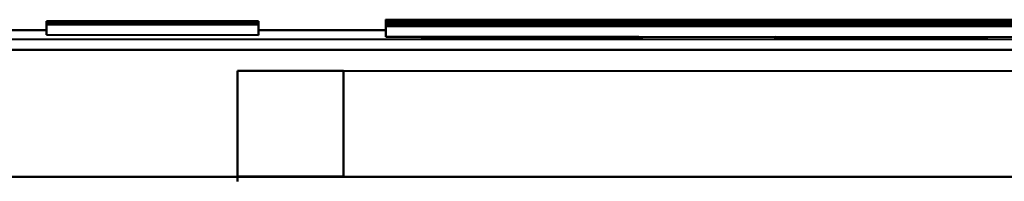
# Model space of a CAD drawing. Units: millimetres. Extents: x 0 to 2376, y 0 to 1680.
# Drawn here: x 952 to 961, y 1435 to 1436 of the extents above; entities that cross this region are included whole.
import ezdxf

# ---------------------------------------------------------------- set-up
doc = ezdxf.new("R2010")
doc.units = ezdxf.units.MM
doc.header["$LTSCALE"] = 4
doc.layers.add('Sichtbar (ISO)', color=7, linetype='Continuous', lineweight=50)

msp = doc.modelspace()

# ---------------------------------------------------------------- linework, layer by layer
at = {"layer": 'Sichtbar (ISO)'}
for p, q in [((952.0338, 1436.1427), (952.0338, 1436.1425)), ((954.0338, 1436.1422), (952.0338, 1436.1427)), ((952.0338, 1436.1425), (953.7582, 1436.1421)), ((952.0338, 1436.1417), (952.0338, 1436.1425)), ((953.7582, 1436.1421), (952.0338, 1436.1417)), ((952.0338, 1436.1417), (952.0338, 1436.1414)), ((952.0338, 1436.1414), (954.0338, 1436.1409)), ((952.0338, 1436.141), (952.0338, 1436.1414)), ((952.0338, 1436.141), (952.0338, 1436.1408)), ((954.0338, 1436.1406), (952.0338, 1436.141)), ((952.0338, 1436.1408), (953.7582, 1436.1404)), ((952.0338, 1436.14), (952.0338, 1436.1408)), ((953.7582, 1436.1404), (952.0338, 1436.14)), ((952.0338, 1436.14), (952.0338, 1436.1397)), ((952.0338, 1436.1397), (954.0338, 1436.1393)), ((952.0338, 1436.1393), (952.0338, 1436.1397)), ((952.0338, 1436.1393), (952.0338, 1436.1391)), ((954.0338, 1436.1389), (952.0338, 1436.1393)), ((952.0338, 1436.1391), (953.7582, 1436.1387)), ((952.0338, 1436.1383), (952.0338, 1436.1391)), ((953.7582, 1436.1387), (952.0338, 1436.1383)), ((952.0338, 1436.1383), (952.0338, 1436.138)), ((952.0338, 1436.138), (954.0338, 1436.1376)), ((952.0338, 1436.1377), (952.0338, 1436.138)), ((952.0338, 1436.1377), (952.0338, 1436.1374)), ((954.0338, 1436.1372), (952.0338, 1436.1377)), ((952.0338, 1436.1374), (953.7582, 1436.1371)), ((952.0338, 1436.1366), (952.0338, 1436.1374)), ((953.7582, 1436.1371), (952.0338, 1436.1366)), ((952.0338, 1436.1366), (952.0338, 1436.1364)), ((952.0338, 1436.1364), (954.0338, 1436.1359)), ((952.0338, 1436.136), (952.0338, 1436.1364)), ((952.0338, 1436.136), (952.0338, 1436.1358)), ((954.0338, 1436.1356), (952.0338, 1436.136)), ((952.0338, 1436.1358), (953.7582, 1436.1354)), ((952.0338, 1436.135), (952.0338, 1436.1358)), ((953.7582, 1436.1354), (952.0338, 1436.135)), ((952.0338, 1436.135), (952.0338, 1436.1347)), ((952.0338, 1436.1347), (954.0338, 1436.1343)), ((952.0338, 1436.1343), (952.0338, 1436.1347)), ((952.0338, 1436.1343), (952.0338, 1436.1341)), ((954.0338, 1436.1339), (952.0338, 1436.1343)), ((952.0338, 1436.1341), (953.7582, 1436.1337)), ((952.0338, 1436.1333), (952.0338, 1436.1341)), ((953.7582, 1436.1337), (952.0338, 1436.1333)), ((952.0338, 1436.1333), (952.0338, 1436.133)), ((952.0338, 1436.133), (954.0338, 1436.1326)), ((952.0338, 1436.1327), (952.0338, 1436.133)), ((952.0338, 1436.1327), (952.0338, 1436.1324)), ((954.0338, 1436.1322), (952.0338, 1436.1327)), ((952.0338, 1436.1324), (953.7582, 1436.1321)), ((952.0338, 1436.1316), (952.0338, 1436.1324)), ((953.7582, 1436.1321), (952.0338, 1436.1316)), ((952.0338, 1436.1316), (952.0338, 1436.1314)), ((952.0338, 1436.1314), (954.0338, 1436.1309)), ((952.0338, 1436.131), (952.0338, 1436.1314)), ((952.0338, 1436.131), (952.0338, 1436.1308)), ((954.0338, 1436.1305), (952.0338, 1436.131)), ((952.0338, 1436.1308), (953.7582, 1436.1304)), ((952.0338, 1436.13), (952.0338, 1436.1308)), ((953.7582, 1436.1304), (952.0338, 1436.13)), ((952.0338, 1436.13), (952.0338, 1436.1297)), ((952.0338, 1436.1297), (954.0338, 1436.1292)), ((952.0338, 1436.1285), (952.0338, 1436.1297)), ((952.0338, 1436.1285), (952.0338, 1436.1283)), ((954.0338, 1436.1281), (952.0338, 1436.1285)), ((952.0338, 1436.1283), (953.7582, 1436.1279)), ((952.0338, 1436.1275), (952.0338, 1436.1283)), ((953.7582, 1436.1279), (952.0338, 1436.1275)), ((952.0338, 1436.1275), (952.0338, 1436.1272)), ((952.0338, 1436.1272), (954.0338, 1436.1268)), ((952.0338, 1436.1269), (952.0338, 1436.1272)), ((952.0338, 1436.1269), (952.0338, 1436.1266)), ((954.0338, 1436.1264), (952.0338, 1436.1269)), ((952.0338, 1436.1266), (953.7582, 1436.1263)), ((952.0338, 1436.1258), (952.0338, 1436.1266)), ((953.7582, 1436.1263), (952.0338, 1436.1258)), ((952.0338, 1436.1258), (952.0338, 1436.1256)), ((952.0338, 1436.1256), (954.0338, 1436.1251)), ((952.0338, 1436.1252), (952.0338, 1436.1256)), ((952.0338, 1436.1252), (952.0338, 1436.125)), ((954.0338, 1436.1247), (952.0338, 1436.1252)), ((952.0338, 1436.125), (953.7582, 1436.1246)), ((952.0338, 1436.1242), (952.0338, 1436.125)), ((953.7582, 1436.1246), (952.0338, 1436.1242)), ((952.0338, 1436.1242), (952.0338, 1436.1239)), ((952.0338, 1436.1239), (954.0338, 1436.1234)), ((952.0338, 1436.1235), (952.0338, 1436.1239)), ((952.0338, 1436.1235), (952.0338, 1436.1233)), ((954.0338, 1436.1231), (952.0338, 1436.1235)), ((952.0338, 1436.1233), (953.7582, 1436.1229)), ((952.0338, 1436.1225), (952.0338, 1436.1233)), ((953.7582, 1436.1229), (952.0338, 1436.1225)), ((952.0338, 1436.1225), (952.0338, 1436.1222)), ((952.0338, 1436.1222), (954.0338, 1436.1218)), ((952.0338, 1436.1211), (952.0338, 1436.1222)), ((952.0338, 1436.1211), (952.0338, 1436.1208)), ((954.0338, 1436.1206), (952.0338, 1436.1211)), ((952.0338, 1436.1208), (953.7582, 1436.1205)), ((952.0338, 1436.12), (952.0338, 1436.1208)), ((953.7582, 1436.1205), (952.0338, 1436.12)), ((952.0338, 1436.12), (952.0338, 1436.1198)), ((952.0338, 1436.1198), (954.0338, 1436.1193)), ((952.0338, 1436.1194), (952.0338, 1436.1198)), ((952.0338, 1436.1194), (952.0338, 1436.1192)), ((954.0338, 1436.119), (952.0338, 1436.1194)), ((952.0338, 1436.1192), (953.7582, 1436.1188)), ((952.0338, 1436.1184), (952.0338, 1436.1192)), ((953.7582, 1436.1188), (952.0338, 1436.1184)), ((952.0338, 1436.1184), (952.0338, 1436.1181)), ((952.0338, 1436.1181), (954.0338, 1436.1177)), ((952.0338, 1436.1168), (952.0338, 1436.1181)), ((952.0338, 1436.1168), (952.0338, 1436.1166)), ((954.0338, 1436.1164), (952.0338, 1436.1168)), ((952.0338, 1436.1166), (953.7582, 1436.1162)), ((952.0338, 1436.1158), (952.0338, 1436.1166)), ((953.7582, 1436.1162), (952.0338, 1436.1158)), ((952.0338, 1436.1158), (952.0338, 1436.1155)), ((952.0338, 1436.1155), (954.0338, 1436.1151)), ((952.0338, 1436.1151), (952.0338, 1436.1155)), ((952.0338, 1436.1151), (952.0338, 1436.1149)), ((954.0338, 1436.1147), (952.0338, 1436.1151)), ((952.0338, 1436.1149), (953.7582, 1436.1145)), ((952.0338, 1436.1141), (952.0338, 1436.1149)), ((953.7582, 1436.1145), (952.0338, 1436.1141)), ((952.0338, 1436.1141), (952.0338, 1436.1138)), ((952.0338, 1436.1138), (954.0338, 1436.1134)), ((952.0338, 1436.1135), (952.0338, 1436.1138)), ((952.0338, 1436.1135), (952.0338, 1436.1132)), ((954.0338, 1436.113), (952.0338, 1436.1135)), ((952.0338, 1436.1132), (953.7582, 1436.1129)), ((952.0338, 1436.1124), (952.0338, 1436.1132)), ((953.7582, 1436.1129), (952.0338, 1436.1124)), ((952.0338, 1436.1124), (952.0338, 1436.1122)), ((952.0338, 1436.1122), (954.0338, 1436.1117)), ((952.0338, 1436.0122), (952.0338, 1436.1122)), ((952.4503, 1436.1415), (954.0338, 1436.1419)), ((954.0338, 1436.1412), (952.4503, 1436.1415)), ((952.4503, 1436.1398), (954.0338, 1436.1402)), ((954.0338, 1436.1395), (952.4503, 1436.1398)), ((952.4503, 1436.1382), (954.0338, 1436.1386)), ((954.0338, 1436.1378), (952.4503, 1436.1382)), ((952.4503, 1436.1365), (954.0338, 1436.1369)), ((954.0338, 1436.1362), (952.4503, 1436.1365)), ((952.4503, 1436.1348), (954.0338, 1436.1352)), ((954.0338, 1436.1345), (952.4503, 1436.1348)), ((952.4503, 1436.1332), (954.0338, 1436.1335)), ((954.0338, 1436.1328), (952.4503, 1436.1332)), ((952.4503, 1436.1315), (954.0338, 1436.1319)), ((954.0338, 1436.1311), (952.4503, 1436.1315)), ((952.4503, 1436.1298), (954.0338, 1436.1302)), ((954.0338, 1436.1295), (952.4503, 1436.1298)), ((952.4503, 1436.1274), (954.0338, 1436.1277)), ((954.0338, 1436.127), (952.4503, 1436.1274)), ((952.4503, 1436.1257), (954.0338, 1436.1261)), ((954.0338, 1436.1253), (952.4503, 1436.1257)), ((952.4503, 1436.124), (954.0338, 1436.1244)), ((954.0338, 1436.1237), (952.4503, 1436.124)), ((952.4503, 1436.1224), (954.0338, 1436.1227)), ((954.0338, 1436.122), (952.4503, 1436.1224)), ((952.4503, 1436.1199), (954.0338, 1436.1203)), ((954.0338, 1436.1195), (952.4503, 1436.1199)), ((952.4503, 1436.1182), (954.0338, 1436.1186)), ((954.0338, 1436.1179), (952.4503, 1436.1182)), ((952.4503, 1436.1156), (954.0338, 1436.116)), ((954.0338, 1436.1153), (952.4503, 1436.1156)), ((952.4503, 1436.114), (954.0338, 1436.1144)), ((954.0338, 1436.1136), (952.4503, 1436.114)), ((952.4503, 1436.1123), (954.0338, 1436.1127)), ((954.0338, 1436.112), (952.4503, 1436.1123)), ((953.0305, 1436.1176), (952.7874, 1436.1176)), ((952.7874, 1436.1176), (952.7874, 1436.1169)), ((952.7874, 1436.1169), (953.0305, 1436.1169)), ((952.7874, 1436.1166), (952.7874, 1436.1169)), ((953.0305, 1436.1169), (953.0305, 1436.1176)), ((953.0305, 1436.1166), (953.0305, 1436.1169)), ((954.0338, 1436.1419), (954.0338, 1436.1422)), ((954.0338, 1436.1412), (954.0338, 1436.1419)), ((954.0338, 1436.1409), (954.0338, 1436.1412)), ((954.0338, 1436.1406), (954.0338, 1436.1409)), ((954.0338, 1436.1402), (954.0338, 1436.1406)), ((954.0338, 1436.1395), (954.0338, 1436.1402)), ((954.0338, 1436.1393), (954.0338, 1436.1395)), ((954.0338, 1436.1389), (954.0338, 1436.1393)), ((954.0338, 1436.1386), (954.0338, 1436.1389)), ((954.0338, 1436.1378), (954.0338, 1436.1386)), ((954.0338, 1436.1376), (954.0338, 1436.1378)), ((954.0338, 1436.1372), (954.0338, 1436.1376)), ((954.0338, 1436.1369), (954.0338, 1436.1372)), ((954.0338, 1436.1362), (954.0338, 1436.1369)), ((954.0338, 1436.1359), (954.0338, 1436.1362)), ((954.0338, 1436.1356), (954.0338, 1436.1359)), ((954.0338, 1436.1352), (954.0338, 1436.1356)), ((954.0338, 1436.1345), (954.0338, 1436.1352)), ((954.0338, 1436.1343), (954.0338, 1436.1345)), ((954.0338, 1436.1339), (954.0338, 1436.1343)), ((954.0338, 1436.1335), (954.0338, 1436.1339)), ((954.0338, 1436.1328), (954.0338, 1436.1335)), ((954.0338, 1436.1326), (954.0338, 1436.1328)), ((954.0338, 1436.1322), (954.0338, 1436.1326)), ((954.0338, 1436.1319), (954.0338, 1436.1322)), ((954.0338, 1436.1311), (954.0338, 1436.1319)), ((954.0338, 1436.1309), (954.0338, 1436.1311)), ((954.0338, 1436.1305), (954.0338, 1436.1309)), ((954.0338, 1436.1302), (954.0338, 1436.1305)), ((954.0338, 1436.1295), (954.0338, 1436.1302)), ((954.0338, 1436.1292), (954.0338, 1436.1295)), ((954.0338, 1436.1281), (954.0338, 1436.1292)), ((954.0338, 1436.1277), (954.0338, 1436.1281)), ((954.0338, 1436.127), (954.0338, 1436.1277)), ((954.0338, 1436.1268), (954.0338, 1436.127)), ((954.0338, 1436.1264), (954.0338, 1436.1268)), ((954.0338, 1436.1261), (954.0338, 1436.1264)), ((954.0338, 1436.1253), (954.0338, 1436.1261)), ((954.0338, 1436.1251), (954.0338, 1436.1253)), ((954.0338, 1436.1247), (954.0338, 1436.1251)), ((954.0338, 1436.1244), (954.0338, 1436.1247)), ((954.0338, 1436.1237), (954.0338, 1436.1244)), ((954.0338, 1436.1234), (954.0338, 1436.1237)), ((954.0338, 1436.1231), (954.0338, 1436.1234)), ((954.0338, 1436.1227), (954.0338, 1436.1231)), ((954.0338, 1436.122), (954.0338, 1436.1227)), ((954.0338, 1436.1218), (954.0338, 1436.122)), ((954.0338, 1436.1206), (954.0338, 1436.1218)), ((954.0338, 1436.1203), (954.0338, 1436.1206)), ((954.0338, 1436.1195), (954.0338, 1436.1203)), ((954.0338, 1436.1193), (954.0338, 1436.1195)), ((954.0338, 1436.119), (954.0338, 1436.1193)), ((954.0338, 1436.1186), (954.0338, 1436.119)), ((954.0338, 1436.1179), (954.0338, 1436.1186)), ((954.0338, 1436.1177), (954.0338, 1436.1179)), ((954.0338, 1436.1164), (954.0338, 1436.1177)), ((954.0338, 1436.116), (954.0338, 1436.1164)), ((954.0338, 1436.1153), (954.0338, 1436.116)), ((954.0338, 1436.1151), (954.0338, 1436.1153)), ((954.0338, 1436.1147), (954.0338, 1436.1151)), ((954.0338, 1436.1144), (954.0338, 1436.1147)), ((954.0338, 1436.1136), (954.0338, 1436.1144)), ((954.0338, 1436.1134), (954.0338, 1436.1136)), ((954.0338, 1436.113), (954.0338, 1436.1134)), ((954.0338, 1436.1127), (954.0338, 1436.113)), ((954.0338, 1436.112), (954.0338, 1436.1127)), ((954.0338, 1436.1117), (954.0338, 1436.112)), ((954.0338, 1436.0117), (954.0338, 1436.1117)), ((955.2364, 1436.1571), (955.2364, 1436.1562)), ((963.2364, 1436.1554), (955.2364, 1436.1571)), ((955.2364, 1436.1562), (963.2364, 1436.1544)), ((955.2364, 1436.1558), (955.2364, 1436.1562)), ((955.2364, 1436.1558), (955.2364, 1436.1553)), ((963.2364, 1436.154), (955.2364, 1436.1558)), ((955.2364, 1436.1553), (963.2364, 1436.1535)), ((955.2364, 1436.1544), (955.2364, 1436.1553)), ((955.2364, 1436.1544), (955.2364, 1436.153)), ((963.2364, 1436.1526), (955.2364, 1436.1544)), ((955.2364, 1436.153), (963.2364, 1436.1513)), ((955.2364, 1436.1521), (955.2364, 1436.153)), ((955.2364, 1436.1521), (955.2364, 1436.1517)), ((963.2364, 1436.1504), (955.2364, 1436.1521)), ((955.2364, 1436.1517), (963.2364, 1436.1499)), ((955.2364, 1436.1508), (955.2364, 1436.1517)), ((955.2364, 1436.1508), (955.2364, 1436.1498)), ((963.2364, 1436.149), (955.2364, 1436.1508)), ((955.2364, 1436.1498), (963.2364, 1436.1481)), ((955.2364, 1436.1494), (955.2364, 1436.1498)), ((955.2364, 1436.1494), (955.2364, 1436.1489)), ((963.2364, 1436.1476), (955.2364, 1436.1494)), ((955.2364, 1436.1489), (963.2364, 1436.1472)), ((955.2364, 1436.148), (955.2364, 1436.1489)), ((955.2364, 1436.148), (955.2364, 1436.1467)), ((963.2364, 1436.1463), (955.2364, 1436.148)), ((955.2364, 1436.1467), (963.2364, 1436.1449)), ((955.2364, 1436.1458), (955.2364, 1436.1467)), ((955.2364, 1436.1458), (955.2364, 1436.1453)), ((963.2364, 1436.144), (955.2364, 1436.1458)), ((955.2364, 1436.1453), (963.2364, 1436.1435)), ((955.2364, 1436.1444), (955.2364, 1436.1453)), ((955.2364, 1436.1444), (955.2364, 1436.1435)), ((963.2364, 1436.1426), (955.2364, 1436.1444)), ((955.2364, 1436.1435), (963.2364, 1436.1417)), ((955.2364, 1436.143), (955.2364, 1436.1435)), ((955.2364, 1436.143), (955.2364, 1436.1426)), ((963.2364, 1436.1413), (955.2364, 1436.143)), ((955.2364, 1436.1426), (963.2364, 1436.1408)), ((955.2364, 1436.1417), (955.2364, 1436.1426)), ((955.2364, 1436.1417), (955.2364, 1436.1403)), ((963.2364, 1436.1399), (955.2364, 1436.1417)), ((955.2364, 1436.1403), (963.2364, 1436.1385)), ((955.2364, 1436.1394), (955.2364, 1436.1403)), ((955.2364, 1436.1394), (955.2364, 1436.1389)), ((963.2364, 1436.1376), (955.2364, 1436.1394)), ((955.2364, 1436.1389), (963.2364, 1436.1372)), ((955.2364, 1436.138), (955.2364, 1436.1389)), ((955.2364, 1436.138), (955.2364, 1436.1371)), ((963.2364, 1436.1362), (955.2364, 1436.138)), ((955.2364, 1436.1371), (963.2364, 1436.1353)), ((955.2364, 1436.1366), (955.2364, 1436.1371)), ((955.2364, 1436.1366), (955.2364, 1436.1362)), ((963.2364, 1436.1349), (955.2364, 1436.1366)), ((955.2364, 1436.1362), (963.2364, 1436.1344)), ((955.2364, 1436.1353), (955.2364, 1436.1362)), ((955.2364, 1436.1353), (955.2364, 1436.1339)), ((963.2364, 1436.1335), (955.2364, 1436.1353)), ((955.2364, 1436.1339), (963.2364, 1436.1322)), ((955.2364, 1436.133), (955.2364, 1436.1339)), ((955.2364, 1436.133), (955.2364, 1436.1326)), ((963.2364, 1436.1312), (955.2364, 1436.133)), ((955.2364, 1436.1326), (963.2364, 1436.1308)), ((955.2364, 1436.1316), (955.2364, 1436.1326)), ((955.2364, 1436.1316), (955.2364, 1436.1307)), ((963.2364, 1436.1299), (955.2364, 1436.1316)), ((955.2364, 1436.1307), (963.2364, 1436.129)), ((955.2364, 1436.1303), (955.2364, 1436.1307)), ((955.2364, 1436.1303), (955.2364, 1436.1298)), ((963.2364, 1436.1285), (955.2364, 1436.1303)), ((955.2364, 1436.1298), (963.2364, 1436.1281)), ((955.2364, 1436.1289), (955.2364, 1436.1298)), ((955.2364, 1436.1289), (955.2364, 1436.1275)), ((963.2364, 1436.1271), (955.2364, 1436.1289)), ((955.2364, 1436.1275), (963.2364, 1436.1258)), ((955.2364, 1436.1266), (955.2364, 1436.1275)), ((955.2364, 1436.1266), (955.2364, 1436.1262)), ((963.2364, 1436.1249), (955.2364, 1436.1266)), ((955.2364, 1436.1262), (963.2364, 1436.1244)), ((955.2364, 1436.1253), (955.2364, 1436.1262)), ((955.2364, 1436.1253), (955.2364, 1436.1244)), ((963.2364, 1436.1235), (955.2364, 1436.1253)), ((955.2364, 1436.1244), (963.2364, 1436.1226)), ((955.2364, 1436.1239), (955.2364, 1436.1244)), ((955.2364, 1436.1239), (955.2364, 1436.1235)), ((963.2364, 1436.1221), (955.2364, 1436.1239)), ((955.2364, 1436.1235), (963.2364, 1436.1217)), ((955.2364, 1436.1225), (955.2364, 1436.1235)), ((955.2364, 1436.1225), (955.2364, 1436.1212)), ((963.2364, 1436.1208), (955.2364, 1436.1225)), ((955.2364, 1436.1212), (963.2364, 1436.1194)), ((955.2364, 1436.1203), (955.2364, 1436.1212)), ((955.2364, 1436.1203), (955.2364, 1436.1198)), ((963.2364, 1436.1185), (955.2364, 1436.1203)), ((955.2364, 1436.1198), (963.2364, 1436.118)), ((955.2364, 1436.1189), (955.2364, 1436.1198)), ((955.2364, 1436.1189), (955.2364, 1436.118)), ((963.2364, 1436.1171), (955.2364, 1436.1189)), ((955.2364, 1436.118), (963.2364, 1436.1162)), ((955.2364, 1436.1175), (955.2364, 1436.118)), ((955.2364, 1436.1175), (955.2364, 1436.1171)), ((963.2364, 1436.1158), (955.2364, 1436.1175)), ((955.2364, 1436.1171), (963.2364, 1436.1153)), ((955.2364, 1436.1162), (955.2364, 1436.1171)), ((955.2364, 1436.1162), (955.2364, 1436.1148)), ((963.2364, 1436.1144), (955.2364, 1436.1162)), ((955.2364, 1436.1148), (963.2364, 1436.113)), ((955.2364, 1436.1139), (955.2364, 1436.1148)), ((955.2364, 1436.1139), (955.2364, 1436.1134)), ((963.2364, 1436.1121), (955.2364, 1436.1139)), ((955.2364, 1436.1134), (963.2364, 1436.1117)), ((955.2364, 1436.1125), (955.2364, 1436.1134)), ((955.2364, 1436.1125), (955.2364, 1436.1116)), ((963.2364, 1436.1108), (955.2364, 1436.1125)), ((955.2364, 1436.1116), (963.2364, 1436.1099)), ((955.2364, 1436.1112), (955.2364, 1436.1116)), ((955.2364, 1436.1112), (955.2364, 1436.1107)), ((963.2364, 1436.1094), (955.2364, 1436.1112)), ((955.2364, 1436.1107), (963.2364, 1436.1089)), ((955.2364, 1436.1098), (955.2364, 1436.1107)), ((955.2364, 1436.1098), (955.2364, 1436.1084)), ((963.2364, 1436.108), (955.2364, 1436.1098)), ((955.2364, 1436.1084), (963.2364, 1436.1067)), ((955.2364, 1436.1075), (955.2364, 1436.1084)), ((955.2364, 1436.1075), (955.2364, 1436.1071)), ((963.2364, 1436.1058), (955.2364, 1436.1075)), ((955.2364, 1436.1071), (963.2364, 1436.1053)), ((955.2364, 1436.1062), (955.2364, 1436.1071)), ((955.2364, 1436.1062), (955.2364, 1436.1053)), ((963.2364, 1436.1044), (955.2364, 1436.1062)), ((955.2364, 1436.1053), (963.2364, 1436.1035)), ((955.2364, 1436.1048), (955.2364, 1436.1053)), ((955.2364, 1436.1048), (955.2364, 1436.1043)), ((963.2364, 1436.103), (955.2364, 1436.1048)), ((955.2364, 1436.1043), (963.2364, 1436.1026)), ((955.2364, 1436.1034), (955.2364, 1436.1043)), ((955.2364, 1436.1034), (955.2364, 1436.1021)), ((963.2364, 1436.1017), (955.2364, 1436.1034)), ((955.2364, 1436.1021), (963.2364, 1436.1003)), ((955.2364, 1436.1012), (955.2364, 1436.1021)), ((955.2364, 1436.1012), (955.2364, 1436.1007)), ((963.2364, 1436.0994), (955.2364, 1436.1012)), ((955.2364, 1436.1007), (963.2364, 1436.0989)), ((955.2364, 1436.0998), (955.2364, 1436.1007)), ((955.2364, 1436.0998), (955.2364, 1436.0989)), ((963.2364, 1436.098), (955.2364, 1436.0998)), ((955.2364, 1436.0989), (963.2364, 1436.0971)), ((955.2364, 1436.0984), (955.2364, 1436.0989)), ((955.2364, 1436.0984), (955.2364, 1436.098)), ((963.2364, 1436.0967), (955.2364, 1436.0984)), ((955.2364, 1436.098), (963.2364, 1436.0962)), ((955.2364, 1436.0971), (955.2364, 1436.098)), ((955.2364, 1436.0971), (955.2364, 1436.0957)), ((963.2364, 1436.0953), (955.2364, 1436.0971)), ((955.2364, 1436.0957), (963.2364, 1436.0939)), ((955.2364, 1436.0948), (955.2364, 1436.0957)), ((955.2364, 1436.0948), (955.2364, 1436.0943)), ((963.2364, 1436.093), (955.2364, 1436.0948)), ((955.2364, 1436.0943), (963.2364, 1436.0926)), ((955.2364, 1435.9943), (955.2364, 1436.0943)), ((950.4864, 1436.0591), (952.0338, 1436.0587)), ((954.0338, 1436.0117), (952.0338, 1436.0122)), ((954.0338, 1436.0583), (955.2364, 1436.058)), ((956.4179, 1435.9941), (955.2364, 1435.9943)), ((955.5797, 1435.9834), (955.5797, 1435.9934)), ((955.6186, 1435.9925), (955.6186, 1435.9913)), ((957.6186, 1435.992), (955.6186, 1435.9925)), ((955.6186, 1435.9913), (955.8552, 1435.9913)), ((955.6186, 1435.9911), (955.6186, 1435.9913)), ((955.6186, 1435.9911), (955.6186, 1435.9908)), ((957.6186, 1435.9906), (955.6186, 1435.9911)), ((955.6186, 1435.9908), (956.4143, 1435.9907)), ((955.6186, 1435.99), (955.6186, 1435.9908)), ((956.4143, 1435.9904), (955.6186, 1435.99)), ((955.6186, 1435.9897), (956.4889, 1435.9901)), ((955.6186, 1435.99), (955.6186, 1435.9897)), ((955.6186, 1435.9895), (955.6186, 1435.9897)), ((955.6186, 1435.9895), (955.6186, 1435.9893)), ((957.6186, 1435.9891), (955.6186, 1435.9895)), ((955.6186, 1435.9893), (957.3414, 1435.9889)), ((955.6186, 1435.9882), (955.6186, 1435.9893)), ((957.3414, 1435.9878), (955.6186, 1435.9882)), ((955.6186, 1435.9882), (955.6186, 1435.988)), ((955.6186, 1435.988), (957.6186, 1435.9875)), ((955.6186, 1435.9878), (955.6186, 1435.988)), ((955.6186, 1435.9878), (955.6186, 1435.9875)), ((957.6186, 1435.9867), (955.6186, 1435.9878)), ((955.6186, 1435.9875), (956.1777, 1435.9873)), ((955.6186, 1435.9865), (955.6186, 1435.9875)), ((956.1777, 1435.9866), (955.6186, 1435.9865)), ((955.6186, 1435.9865), (955.6186, 1435.9863)), ((955.6186, 1435.9863), (957.6186, 1435.9864)), ((955.6186, 1435.9861), (955.6186, 1435.9863)), ((955.6186, 1435.9861), (955.6186, 1435.9859)), ((957.6186, 1435.9856), (955.6186, 1435.9861)), ((955.6186, 1435.9859), (957.343, 1435.9855)), ((955.6186, 1435.9851), (955.6186, 1435.9859)), ((957.343, 1435.9855), (955.6186, 1435.9851)), ((955.6186, 1435.9851), (955.6186, 1435.9848)), ((955.6186, 1435.9848), (957.6186, 1435.9843)), ((955.6186, 1435.984), (955.6186, 1435.9848)), ((955.7515, 1435.9928), (956.625, 1435.9926)), ((955.7515, 1435.9925), (955.7515, 1435.9928)), ((955.8552, 1435.9922), (956.5975, 1435.992)), ((955.8552, 1435.9913), (955.8552, 1435.9922)), ((955.8552, 1435.991), (955.8552, 1435.9913)), ((956.3917, 1435.9929), (955.8746, 1435.993)), ((956.0221, 1435.9929), (956.0221, 1435.9937)), ((956.0351, 1435.9849), (957.6186, 1435.9853)), ((957.6186, 1435.9846), (956.0351, 1435.9849)), ((957.3414, 1435.9889), (956.1696, 1435.9887)), ((956.1696, 1435.9887), (956.1696, 1435.9886)), ((956.1696, 1435.9886), (957.3414, 1435.9878)), ((956.1696, 1435.9881), (956.1696, 1435.9886)), ((956.1777, 1435.9873), (956.1777, 1435.9866)), ((956.3917, 1435.9933), (956.3917, 1435.9929)), ((956.625, 1435.9932), (956.3917, 1435.9933)), ((956.4046, 1435.9866), (956.4046, 1435.9871)), ((956.4046, 1435.9871), (957.3463, 1435.9867)), ((957.3463, 1435.9867), (956.4046, 1435.9866)), ((956.4143, 1435.9907), (956.4143, 1435.9904)), ((956.4889, 1435.9893), (956.4889, 1435.9901)), ((956.5051, 1435.9885), (957.6186, 1435.9888)), ((957.6186, 1435.9879), (956.5051, 1435.9885)), ((956.5975, 1435.992), (956.5975, 1435.9912)), ((956.5975, 1435.9912), (956.8341, 1435.9911)), ((956.5975, 1435.9909), (956.5975, 1435.9912)), ((956.625, 1435.9926), (956.625, 1435.9932)), ((956.625, 1435.9923), (956.625, 1435.9926)), ((956.6364, 1435.9904), (956.6364, 1435.9906)), ((956.6364, 1435.9906), (957.3884, 1435.9904)), ((963.2364, 1435.9926), (956.812, 1435.994)), ((956.8341, 1435.992), (957.3819, 1435.9918)), ((956.8341, 1435.9911), (956.8341, 1435.992)), ((956.8341, 1435.9908), (956.8341, 1435.9911)), ((957.1615, 1435.9925), (957.4824, 1435.9924)), ((957.1615, 1435.9921), (957.1615, 1435.9925)), ((957.1615, 1435.9925), (957.1615, 1435.9925)), ((957.3819, 1435.9918), (957.3819, 1435.991)), ((957.3819, 1435.991), (957.6186, 1435.9909)), ((957.3819, 1435.9907), (957.3819, 1435.991)), ((957.3884, 1435.9904), (957.3884, 1435.9902)), ((957.4824, 1435.9921), (957.4824, 1435.9924)), ((957.5991, 1435.992), (957.5991, 1435.9926)), ((957.6186, 1435.9909), (957.6186, 1435.992)), ((957.6186, 1435.9906), (957.6186, 1435.9909)), ((957.6186, 1435.9902), (957.6186, 1435.9906)), ((957.6186, 1435.9891), (957.6186, 1435.9902)), ((957.6186, 1435.9888), (957.6186, 1435.9891)), ((957.6186, 1435.9879), (957.6186, 1435.9888)), ((957.6186, 1435.9875), (957.6186, 1435.9879)), ((957.6186, 1435.9867), (957.6186, 1435.9875)), ((957.6186, 1435.9864), (957.6186, 1435.9867)), ((957.6186, 1435.9856), (957.6186, 1435.9864)), ((957.6186, 1435.9853), (957.6186, 1435.9856)), ((957.6186, 1435.9846), (957.6186, 1435.9853)), ((957.6186, 1435.9843), (957.6186, 1435.9846)), ((957.6542, 1435.9829), (957.6542, 1435.9929)), ((958.9115, 1435.9934), (958.9115, 1435.9932)), ((960.9115, 1435.993), (958.9115, 1435.9934)), ((958.9115, 1435.9932), (960.6344, 1435.9928)), ((958.9115, 1435.9921), (958.9115, 1435.9932)), ((960.6344, 1435.9917), (958.9115, 1435.9921)), ((958.9115, 1435.9921), (958.9115, 1435.9919)), ((958.9115, 1435.9919), (960.9115, 1435.9914)), ((958.9115, 1435.9917), (958.9115, 1435.9919)), ((958.9115, 1435.9917), (958.9115, 1435.9914)), ((960.9115, 1435.9906), (958.9115, 1435.9917)), ((958.9115, 1435.9914), (959.4707, 1435.9912)), ((958.9115, 1435.9904), (958.9115, 1435.9914)), ((959.4707, 1435.9905), (958.9115, 1435.9904)), ((958.9115, 1435.9904), (958.9115, 1435.9902)), ((958.9115, 1435.9902), (960.9115, 1435.9903)), ((958.9115, 1435.99), (958.9115, 1435.9902)), ((958.9115, 1435.99), (958.9115, 1435.9896)), ((960.9115, 1435.9896), (958.9115, 1435.99)), ((958.9115, 1435.9883), (958.9115, 1435.9896)), ((958.9115, 1435.9883), (958.9115, 1435.9872)), ((960.9115, 1435.9879), (958.9115, 1435.9883)), ((958.9115, 1435.9872), (959.1481, 1435.9871)), ((958.9115, 1435.9862), (958.9115, 1435.9872)), ((959.1157, 1435.9861), (958.9115, 1435.9862)), ((958.9115, 1435.9862), (958.9115, 1435.9855)), ((958.9115, 1435.9855), (959.1157, 1435.9854)), ((958.9115, 1435.9852), (958.9115, 1435.9855)), ((958.9115, 1435.9852), (958.9115, 1435.9849)), ((960.9115, 1435.9847), (958.9115, 1435.9852)), ((958.9115, 1435.9849), (960.636, 1435.9846)), ((958.9115, 1435.9841), (958.9115, 1435.9849)), ((960.636, 1435.9846), (958.9115, 1435.9841)), ((959.072, 1435.9883), (959.072, 1435.9889)), ((959.1157, 1435.9859), (959.1157, 1435.9861)), ((960.7073, 1435.9856), (959.1157, 1435.9859)), ((959.1157, 1435.9857), (960.7073, 1435.9853)), ((959.1157, 1435.9854), (959.1157, 1435.9857)), ((959.1157, 1435.9851), (959.1157, 1435.9854)), ((959.1416, 1435.9895), (959.1416, 1435.9897)), ((959.1416, 1435.9897), (960.6814, 1435.9894)), ((959.1481, 1435.988), (959.8904, 1435.9878)), ((959.1481, 1435.9871), (959.1481, 1435.988)), ((959.1481, 1435.9859), (959.1481, 1435.9871)), ((960.6344, 1435.9928), (959.4626, 1435.9926)), ((959.4626, 1435.9926), (959.4626, 1435.9925)), ((959.4626, 1435.9925), (960.6344, 1435.9917)), ((959.4626, 1435.992), (959.4626, 1435.9925)), ((959.4707, 1435.9912), (959.4707, 1435.9905)), ((959.6976, 1435.9905), (959.6976, 1435.991)), ((959.6976, 1435.991), (960.6392, 1435.9906)), ((960.6392, 1435.9906), (959.6976, 1435.9905)), ((959.7981, 1435.9924), (960.9115, 1435.9927)), ((960.9115, 1435.9918), (959.7981, 1435.9924)), ((959.8904, 1435.9878), (959.8904, 1435.987)), ((959.8904, 1435.987), (960.1271, 1435.9869)), ((959.8904, 1435.9857), (959.8904, 1435.987)), ((960.1271, 1435.9878), (960.6749, 1435.9877)), ((960.1271, 1435.9869), (960.1271, 1435.9878)), ((960.1271, 1435.9857), (960.1271, 1435.9869)), ((960.6749, 1435.9877), (960.6749, 1435.9868)), ((960.6749, 1435.9868), (960.9115, 1435.9867)), ((960.6749, 1435.9856), (960.6749, 1435.9868)), ((960.6814, 1435.9894), (960.6814, 1435.9892)), ((960.7073, 1435.9858), (960.7073, 1435.9856)), ((960.9115, 1435.9857), (960.7073, 1435.9858)), ((960.7073, 1435.9853), (960.7073, 1435.9851)), ((960.7073, 1435.9851), (960.9115, 1435.985)), ((960.7073, 1435.9848), (960.7073, 1435.9851)), ((960.9115, 1435.9927), (960.9115, 1435.993)), ((960.9115, 1435.9918), (960.9115, 1435.9927)), ((960.9115, 1435.9914), (960.9115, 1435.9918)), ((960.9115, 1435.9906), (960.9115, 1435.9914)), ((960.9115, 1435.9903), (960.9115, 1435.9906)), ((960.9115, 1435.9896), (960.9115, 1435.9903)), ((960.9115, 1435.9891), (960.9115, 1435.9896)), ((960.9115, 1435.9879), (960.9115, 1435.9891)), ((960.9115, 1435.9867), (960.9115, 1435.9879)), ((960.9115, 1435.9857), (960.9115, 1435.9867)), ((960.9115, 1435.985), (960.9115, 1435.9857)), ((960.9115, 1435.9847), (960.9115, 1435.985)), ((960.9115, 1435.9844), (960.9115, 1435.9847)), ((985.5887, 1435.9649), (950.4864, 1435.9726)), ((955.6186, 1435.984), (955.6186, 1435.9838)), ((956.4759, 1435.9838), (955.6186, 1435.984)), ((955.6186, 1435.9838), (956.5035, 1435.9836)), ((955.6186, 1435.9738), (955.6186, 1435.9838)), ((956.5035, 1435.9736), (955.6186, 1435.9738)), ((957.6186, 1435.9842), (956.4759, 1435.9838)), ((956.5035, 1435.9736), (956.5035, 1435.9836)), ((956.5035, 1435.9836), (957.6186, 1435.9827)), ((957.6186, 1435.9727), (956.5035, 1435.9736)), ((956.7385, 1435.9836), (957.6186, 1435.9839)), ((957.6186, 1435.983), (956.7385, 1435.9836)), ((957.6186, 1435.9842), (957.6186, 1435.9843)), ((957.6186, 1435.9839), (957.6186, 1435.9842)), ((957.6186, 1435.983), (957.6186, 1435.9839)), ((957.6186, 1435.9827), (957.6186, 1435.983)), ((957.6186, 1435.9727), (957.6186, 1435.9827)), ((958.9115, 1435.9841), (958.9115, 1435.9839)), ((958.9115, 1435.9839), (960.9115, 1435.9834)), ((958.9115, 1435.9739), (958.9115, 1435.9839)), ((960.9115, 1435.9734), (958.9115, 1435.9739)), ((959.328, 1435.984), (960.9115, 1435.9844)), ((960.9115, 1435.9837), (959.328, 1435.984)), ((960.9115, 1435.9837), (960.9115, 1435.9844)), ((960.9115, 1435.9834), (960.9115, 1435.9837)), ((960.9115, 1435.9734), (960.9115, 1435.9834)), ((991.236, 1435.8636), (945.236, 1435.8738)), ((953.8357, 1434.6282), (953.8359, 1435.6735)), ((954.8359, 1435.6726), (954.8357, 1434.6726)), ((954.8359, 1435.674), (954.8359, 1435.6726)), ((1147.3359, 1435.63), (954.8359, 1435.6726)), ((965.0357, 1434.6701), (944.4357, 1434.6746)), ((944.4357, 1434.6737), (965.0357, 1434.6692)), ((953.8382, 1434.6743), (954.8332, 1434.6741)), ((1147.3357, 1434.63), (954.8357, 1434.6726))]:
    msp.add_line(p, q, dxfattribs=at)
for centre, major_axis, start_param, end_param in [((954.3359, 1435.6741), (-0.5, 0.0001), 3.141593, 6.283185), ((954.3357, 1434.6741), (0.5, -0.0001), 0, 3.141054)]:
    msp.add_ellipse(centre, major_axis=major_axis, ratio=0.00091, start_param=start_param, end_param=end_param, dxfattribs=at)
for points in [[(955.8406, 1435.994), (955.7093, 1435.9939), (955.5797, 1435.9936), (955.5797, 1435.9934)], [(955.5797, 1435.9934), (955.5797, 1435.9933), (955.6088, 1435.9931), (955.638, 1435.993)], [(955.638, 1435.993), (955.6591, 1435.993), (955.7288, 1435.9928), (955.7515, 1435.9928)], [(955.8098, 1435.9934), (955.8098, 1435.9935), (955.9184, 1435.9937), (956.0221, 1435.9937)], [(955.8746, 1435.993), (955.8422, 1435.993), (955.8098, 1435.9933), (955.8098, 1435.9934)], [(956.6202, 1435.994), (956.3657, 1435.9941), (955.9735, 1435.9941), (955.8406, 1435.994)], [(956.0221, 1435.9937), (956.1258, 1435.9938), (956.4273, 1435.9938), (956.6283, 1435.9938)], [(956.4889, 1435.9901), (956.5602, 1435.9899), (956.8568, 1435.9897), (957.0756, 1435.9896)], [(957.3803, 1435.9936), (957.2442, 1435.9938), (956.8617, 1435.994), (956.6202, 1435.994)], [(956.6283, 1435.9938), (956.9897, 1435.9937), (957.4241, 1435.9933), (957.4241, 1435.993)], [(956.7401, 1435.99), (956.6769, 1435.9901), (956.6364, 1435.9903), (956.6364, 1435.9904)], [(957.0545, 1435.9899), (956.9508, 1435.9899), (956.7952, 1435.99), (956.7401, 1435.99)], [(957.3203, 1435.9899), (957.2766, 1435.9899), (957.1421, 1435.9899), (957.0545, 1435.9899)], [(957.0756, 1435.9896), (957.2328, 1435.9896), (957.4451, 1435.9896), (957.5132, 1435.9897)], [(957.3301, 1435.9927), (957.2847, 1435.9926), (957.2053, 1435.9925), (957.1615, 1435.9925)], [(957.3884, 1435.9902), (957.3884, 1435.9901), (957.3576, 1435.99), (957.3203, 1435.9899)], [(957.4241, 1435.993), (957.4241, 1435.9929), (957.3706, 1435.9927), (957.3301, 1435.9927)], [(957.6542, 1435.9929), (957.6542, 1435.9931), (957.5116, 1435.9935), (957.3803, 1435.9936)], [(957.4824, 1435.9924), (957.5083, 1435.9924), (957.5797, 1435.9926), (957.5991, 1435.9926)], [(957.5132, 1435.9897), (957.5813, 1435.9898), (957.6186, 1435.99), (957.6186, 1435.9902)], [(957.5991, 1435.9926), (957.625, 1435.9927), (957.6542, 1435.9928), (957.6542, 1435.9929)], [(958.9115, 1435.9896), (958.9115, 1435.9894), (958.9763, 1435.9891), (959.072, 1435.9889)], [(959.072, 1435.9889), (959.1951, 1435.9887), (959.636, 1435.9884), (959.9099, 1435.9883)], [(959.2745, 1435.989), (959.1984, 1435.9891), (959.1416, 1435.9894), (959.1416, 1435.9895)], [(959.9131, 1435.9886), (959.6797, 1435.9886), (959.3686, 1435.9888), (959.2745, 1435.989)], [(959.9099, 1435.9883), (960.2016, 1435.9883), (960.6246, 1435.9884), (960.7527, 1435.9885)], [(960.5614, 1435.9887), (960.469, 1435.9886), (960.1433, 1435.9885), (959.9131, 1435.9886)], [(960.6814, 1435.9892), (960.6814, 1435.989), (960.6246, 1435.9888), (960.5614, 1435.9887)], [(960.7527, 1435.9885), (960.8272, 1435.9886), (960.9115, 1435.9889), (960.9115, 1435.9891)]]:
    msp.add_open_spline(points, degree=2, dxfattribs=at)
for points, knots in [([(955.6186, 1435.9831), (955.6035, 1435.9832), (955.5797, 1435.9833), (955.5797, 1435.9834)], [0.367005, 0.367005, 0.367005, 1, 2, 2, 2]), ([(957.6542, 1435.9829), (957.6542, 1435.9828), (957.631, 1435.9827), (957.6186, 1435.9827)], [0, 0, 0, 1, 1.587827, 1.587827, 1.587827])]:
    msp.add_open_spline(points, degree=2, knots=knots, dxfattribs=at)

doc.saveas('drawing.dxf')
